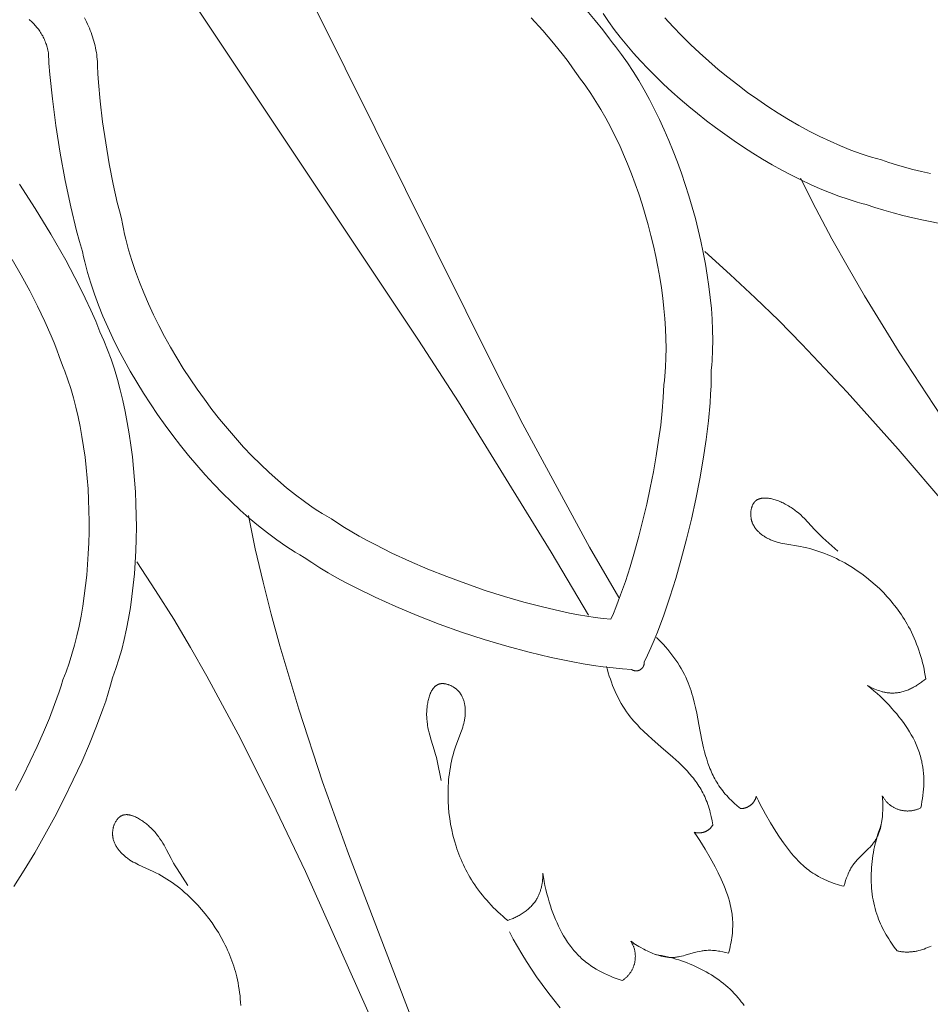
# Model space of a CAD drawing. Units: millimetres. Extents: x 1475 to 3324, y -7841 to -6244.
# Drawn here: x 2441 to 2548, y -7318 to -7203 of the extents above; entities that cross this region are included whole.
import ezdxf

# ---------------------------------------------------------------- set-up
doc = ezdxf.new("R2010")
doc.units = ezdxf.units.MM
doc.header["$MEASUREMENT"] = 0
doc.layers.add('DEFAULT', color=7, linetype='Continuous')

msp = doc.modelspace()

# ---------------------------------------------------------------- linework, layer by layer
at = {"layer": 'DEFAULT', "color": 255, "lineweight": 9}
for points in [[(2508.14, -7272.67), (2503.76, -7265.22), (2492.83, -7247.55), (2488.12, -7240.29), (2460.52, -7198.79)], [(2507.95, -7201.46), (2508.94, -7202.63), (2509.84, -7203.75), (2510.64, -7204.81), (2511, -7205.25), (2511.35, -7205.7), (2512.06, -7206.63), (2512.74, -7207.61), (2513.42, -7208.64), (2514.07, -7209.7), (2514.71, -7210.8), (2515.33, -7211.94), (2515.93, -7213.1), (2516.52, -7214.3), (2517.08, -7215.52), (2517.62, -7216.77), (2518.14, -7218.04), (2518.63, -7219.32), (2519.1, -7220.63), (2519.55, -7221.94), (2519.97, -7223.27), (2520.37, -7224.61), (2520.74, -7225.95), (2521.08, -7227.29), (2521.39, -7228.63), (2521.68, -7229.97), (2521.93, -7231.31), (2522.15, -7232.63), (2522.34, -7233.95), (2522.5, -7235.25), (2522.63, -7236.54), (2522.72, -7237.81), (2522.77, -7239.06), (2522.79, -7240.28), (2522.77, -7241.48), (2522.72, -7242.65), (2522.68, -7243.22), (2522.62, -7243.79), (2522.62, -7244.7), (2522.59, -7245.65), (2522.54, -7246.64), (2522.47, -7247.65), (2522.28, -7249.77), (2522.01, -7251.98), (2521.66, -7254.27), (2521.26, -7256.61), (2520.79, -7258.98), (2520.27, -7261.35), (2519.71, -7263.72), (2519.09, -7266.05), (2518.44, -7268.34), (2517.74, -7270.54), (2517.02, -7272.65), (2516.28, -7274.64), (2515.89, -7275.59), (2515.51, -7276.49), (2515.12, -7277.36), (2514.72, -7278.19), (2514.73, -7278.2), (2514.73, -7278.2), (2514.73, -7278.22), (2514.73, -7278.24), (2514.73, -7278.26), (2514.73, -7278.28), (2514.73, -7278.3), (2514.73, -7278.31), (2514.72, -7278.33), (2514.72, -7278.35), (2514.72, -7278.37), (2514.72, -7278.39), (2514.71, -7278.41), (2514.71, -7278.43), (2514.7, -7278.45), (2514.7, -7278.47), (2514.69, -7278.49), (2514.69, -7278.51), (2514.68, -7278.53), (2514.68, -7278.55), (2514.67, -7278.57), (2514.66, -7278.59), (2514.65, -7278.61), (2514.65, -7278.63), (2514.64, -7278.65), (2514.63, -7278.67), (2514.62, -7278.68), (2514.61, -7278.7), (2514.61, -7278.72), (2514.6, -7278.73), (2514.59, -7278.75), (2514.58, -7278.76), (2514.57, -7278.77), (2514.55, -7278.79), (2514.54, -7278.81), (2514.52, -7278.83), (2514.51, -7278.85), (2514.49, -7278.87), (2514.48, -7278.89), (2514.46, -7278.91), (2514.44, -7278.93), (2514.43, -7278.94), (2514.41, -7278.96), (2514.39, -7278.98), (2514.37, -7278.99), (2514.35, -7279.01), (2514.34, -7279.02), (2514.32, -7279.03), (2514.3, -7279.05), (2514.28, -7279.06), (2514.26, -7279.07), (2514.24, -7279.08), (2514.22, -7279.1), (2514.2, -7279.11), (2514.18, -7279.12), (2514.15, -7279.13), (2514.13, -7279.14), (2514.11, -7279.14), (2514.09, -7279.15), (2514.07, -7279.16), (2514.05, -7279.17), (2514.02, -7279.17), (2514, -7279.18), (2513.98, -7279.19), (2513.96, -7279.19), (2513.93, -7279.19), (2513.91, -7279.2), (2513.89, -7279.2), (2513.86, -7279.2), (2513.84, -7279.21), (2513.82, -7279.21), (2513.79, -7279.21), (2513.77, -7279.21), (2513.75, -7279.21), (2513.72, -7279.21), (2513.7, -7279.21), (2513.68, -7279.21), (2513.65, -7279.2), (2513.63, -7279.2), (2513.61, -7279.2), (2513.58, -7279.19), (2513.56, -7279.19), (2513.54, -7279.18), (2513.52, -7279.18), (2513.49, -7279.17), (2513.47, -7279.17), (2513.45, -7279.16), (2513.42, -7279.15), (2513.4, -7279.14), (2513.38, -7279.13), (2513.36, -7279.12), (2513.34, -7279.11), (2513.31, -7279.1), (2513.29, -7279.09), (2513.27, -7279.08), (2513.25, -7279.06), (2513.23, -7279.05), (2512.16, -7278.98), (2511.05, -7278.87), (2509.9, -7278.74), (2508.73, -7278.57), (2507.52, -7278.38), (2506.3, -7278.16), (2503.77, -7277.64), (2501.18, -7277.02), (2498.54, -7276.3), (2495.88, -7275.51), (2493.22, -7274.64), (2490.58, -7273.7), (2487.99, -7272.7), (2485.46, -7271.64), (2483.03, -7270.55), (2480.72, -7269.41), (2479.61, -7268.84), (2478.54, -7268.25), (2477.51, -7267.66), (2476.52, -7267.07), (2475.58, -7266.47), (2474.69, -7265.87), (2474.15, -7265.56), (2473.6, -7265.23), (2473.06, -7264.88), (2472.52, -7264.53), (2471.44, -7263.77), (2470.36, -7262.97), (2469.28, -7262.12), (2468.21, -7261.22), (2467.15, -7260.28), (2466.1, -7259.3), (2465.07, -7258.28), (2464.04, -7257.22), (2463.03, -7256.13), (2462.04, -7255.01), (2461.07, -7253.87), (2460.12, -7252.69), (2459.19, -7251.49), (2458.29, -7250.27), (2457.41, -7249.03), (2456.56, -7247.78), (2455.74, -7246.51), (2454.95, -7245.23), (2454.2, -7243.94), (2453.47, -7242.64), (2452.79, -7241.34), (2452.14, -7240.04), (2451.54, -7238.74), (2450.97, -7237.44), (2450.45, -7236.14), (2449.98, -7234.85), (2449.55, -7233.58), (2449.17, -7232.31), (2449, -7231.69), (2448.84, -7231.06), (2448.7, -7230.45), (2448.57, -7229.83), (2448.22, -7228.67), (2447.87, -7227.39), (2447.19, -7224.56), (2446.54, -7221.47), (2445.95, -7218.24), (2445.43, -7215), (2445.02, -7211.87), (2444.72, -7208.98), (2444.62, -7207.66), (2444.56, -7206.44), (2444.53, -7206.27), (2444.49, -7206.11), (2444.46, -7205.95), (2444.41, -7205.79), (2444.37, -7205.64), (2444.32, -7205.48), (2444.27, -7205.33), (2444.21, -7205.17), (2444.15, -7205.03), (2444.09, -7204.88), (2444.02, -7204.73), (2443.95, -7204.59), (2443.88, -7204.45), (2443.8, -7204.31), (2443.72, -7204.17), (2443.63, -7204.04), (2443.55, -7203.91), (2443.46, -7203.78), (2443.37, -7203.65), (2443.27, -7203.53), (2443.17, -7203.41), (2443.07, -7203.29), (2442.97, -7203.17), (2442.86, -7203.05), (2442.75, -7202.94), (2442.64, -7202.83), (2442.53, -7202.73), (2442.41, -7202.63), (2442.29, -7202.53)], [(2475.92, -7201.05), (2497.29, -7244.01), (2500.41, -7250.15), (2508.29, -7264.64), (2511.74, -7270.59)], [(2501.4, -7202.31), (2502.77, -7203.82), (2504.04, -7205.31), (2505.22, -7206.77), (2505.76, -7207.48), (2506.28, -7208.19), (2506.76, -7208.87), (2507.21, -7209.54), (2507.53, -7209.95), (2507.84, -7210.37), (2508.45, -7211.25), (2509.04, -7212.17), (2509.63, -7213.12), (2510.19, -7214.12), (2510.74, -7215.14), (2511.27, -7216.2), (2511.79, -7217.29), (2512.28, -7218.4), (2512.76, -7219.53), (2513.22, -7220.69), (2513.65, -7221.87), (2514.07, -7223.06), (2514.46, -7224.26), (2514.83, -7225.48), (2515.18, -7226.71), (2515.5, -7227.94), (2515.8, -7229.18), (2516.08, -7230.42), (2516.32, -7231.65), (2516.55, -7232.89), (2516.74, -7234.12), (2516.91, -7235.34), (2517.04, -7236.55), (2517.15, -7237.74), (2517.23, -7238.92), (2517.28, -7240.08), (2517.3, -7241.23), (2517.28, -7242.35), (2517.23, -7243.44), (2517.15, -7244.5), (2517.1, -7245.03), (2517.04, -7245.54), (2517.01, -7246.26), (2516.97, -7247.02), (2516.84, -7248.61), (2516.66, -7250.3), (2516.42, -7252.06), (2516.13, -7253.89), (2515.8, -7255.77), (2515.42, -7257.67), (2515.01, -7259.58), (2514.56, -7261.48), (2514.08, -7263.36), (2513.58, -7265.19), (2513.05, -7266.97), (2512.5, -7268.67), (2511.94, -7270.27), (2511.37, -7271.76), (2511.09, -7272.46), (2510.8, -7273.12), (2509.89, -7273.03), (2508.94, -7272.91), (2507.97, -7272.77), (2506.97, -7272.6), (2505.94, -7272.41), (2504.89, -7272.19), (2502.74, -7271.69), (2500.53, -7271.11), (2498.27, -7270.45), (2496, -7269.73), (2493.72, -7268.94), (2491.46, -7268.11), (2489.25, -7267.22), (2487.09, -7266.29), (2485.01, -7265.34), (2483.03, -7264.35), (2482.08, -7263.85), (2481.17, -7263.35), (2480.29, -7262.84), (2479.44, -7262.34), (2478.64, -7261.83), (2477.88, -7261.32), (2477.35, -7261.01), (2476.81, -7260.69), (2476.28, -7260.35), (2475.75, -7260), (2474.7, -7259.27), (2473.64, -7258.48), (2472.6, -7257.65), (2471.57, -7256.77), (2470.54, -7255.85), (2469.53, -7254.89), (2468.53, -7253.89), (2467.55, -7252.86), (2466.58, -7251.79), (2465.64, -7250.69), (2464.71, -7249.57), (2463.8, -7248.42), (2462.92, -7247.24), (2462.07, -7246.05), (2461.24, -7244.83), (2460.44, -7243.6), (2459.67, -7242.36), (2458.93, -7241.1), (2458.23, -7239.84), (2457.56, -7238.56), (2456.93, -7237.28), (2456.33, -7236), (2455.78, -7234.72), (2455.27, -7233.45), (2454.8, -7232.17), (2454.37, -7230.9), (2454, -7229.65), (2453.67, -7228.4), (2453.52, -7227.78), (2453.39, -7227.17), (2453.27, -7226.56), (2453.16, -7225.95), (2452.91, -7225.06), (2452.66, -7224.07), (2452.18, -7221.9), (2451.72, -7219.52), (2451.3, -7217.04), (2450.94, -7214.55), (2450.65, -7212.15), (2450.44, -7209.93), (2450.38, -7208.92), (2450.34, -7207.99), (2450.33, -7207.72), (2450.32, -7207.45), (2450.3, -7207.18), (2450.27, -7206.92), (2450.24, -7206.65), (2450.2, -7206.39), (2450.15, -7206.12), (2450.1, -7205.86), (2450.05, -7205.6), (2449.98, -7205.34), (2449.91, -7205.08), (2449.84, -7204.82), (2449.76, -7204.56), (2449.68, -7204.31), (2449.58, -7204.05), (2449.49, -7203.8), (2449.39, -7203.55), (2449.28, -7203.3), (2449.17, -7203.06), (2449.05, -7202.81), (2448.93, -7202.57), (2448.8, -7202.33)], [(2550.11, -7226.64), (2547.59, -7226.15), (2546.37, -7225.88), (2545.19, -7225.6), (2544.04, -7225.3), (2542.94, -7224.98), (2541.88, -7224.65), (2540.86, -7224.31), (2540.34, -7224.17), (2539.81, -7224.02), (2538.73, -7223.69), (2537.65, -7223.31), (2536.54, -7222.9), (2535.43, -7222.44), (2534.31, -7221.95), (2533.18, -7221.41), (2532.05, -7220.85), (2530.92, -7220.25), (2529.79, -7219.62), (2528.66, -7218.95), (2527.53, -7218.26), (2526.41, -7217.54), (2525.3, -7216.8), (2524.2, -7216.03), (2523.12, -7215.24), (2522.05, -7214.43), (2520.99, -7213.6), (2519.96, -7212.76), (2518.95, -7211.89), (2517.96, -7211.02), (2517, -7210.13), (2516.07, -7209.23), (2515.17, -7208.31), (2514.3, -7207.4), (2513.46, -7206.47), (2512.66, -7205.54), (2511.9, -7204.61), (2511.19, -7203.68), (2510.51, -7202.74), (2509.88, -7201.81)], [(2548.42, -7220.64), (2547.38, -7220.41), (2546.37, -7220.16), (2545.38, -7219.9), (2544.44, -7219.63), (2543.53, -7219.34), (2542.66, -7219.05), (2542.07, -7218.89), (2541.47, -7218.71), (2540.87, -7218.53), (2540.27, -7218.33), (2539.06, -7217.89), (2537.84, -7217.4), (2536.62, -7216.86), (2535.39, -7216.28), (2534.16, -7215.66), (2532.93, -7215), (2531.71, -7214.29), (2530.5, -7213.55), (2529.29, -7212.77), (2528.09, -7211.95), (2526.9, -7211.11), (2525.73, -7210.23), (2524.58, -7209.32), (2523.44, -7208.39), (2522.33, -7207.43), (2521.23, -7206.45), (2520.17, -7205.45), (2519.13, -7204.42), (2518.12, -7203.38), (2517.15, -7202.33)], [(2597.5, -7314.65), (2592.15, -7307.53), (2577.97, -7289.02), (2568.21, -7275.08), (2554.8, -7256.61), (2549.68, -7249.21), (2544.76, -7241.67), (2540.68, -7235.06), (2538.72, -7231.71), (2536.82, -7228.33), (2534.93, -7224.78), (2533.12, -7221.2)], [(2441.14, -7221.9), (2443, -7224.76), (2444.84, -7227.79), (2446.59, -7230.87), (2448.18, -7233.89), (2448.9, -7235.34), (2449.55, -7236.73), (2450.13, -7238.05), (2450.63, -7239.28), (2450.86, -7239.8), (2451.09, -7240.32), (2451.53, -7241.41), (2451.94, -7242.53), (2452.32, -7243.69), (2452.68, -7244.89), (2453.01, -7246.12), (2453.32, -7247.38), (2453.6, -7248.66), (2453.85, -7249.97), (2454.08, -7251.29), (2454.27, -7252.64), (2454.45, -7254), (2454.59, -7255.37), (2454.71, -7256.75), (2454.8, -7258.13), (2454.87, -7259.53), (2454.91, -7260.92), (2454.92, -7262.31), (2454.9, -7263.69), (2454.85, -7265.07), (2454.78, -7266.44), (2454.68, -7267.8), (2454.55, -7269.14), (2454.39, -7270.46), (2454.21, -7271.76), (2454, -7273.03), (2453.75, -7274.28), (2453.48, -7275.5), (2453.19, -7276.69), (2452.86, -7277.84), (2452.5, -7278.95), (2452.31, -7279.5), (2452.12, -7280.03), (2451.88, -7280.91), (2451.6, -7281.82), (2451.3, -7282.76), (2450.97, -7283.73), (2450.23, -7285.72), (2449.4, -7287.79), (2448.48, -7289.91), (2447.48, -7292.06), (2446.42, -7294.23), (2445.3, -7296.39), (2444.14, -7298.53), (2442.94, -7300.62), (2441.72, -7302.66), (2440.48, -7304.61)], [(2595.5, -7316.18), (2590, -7309.18), (2575.78, -7290.7), (2564.84, -7277.67), (2550.46, -7259.94), (2544.63, -7253.09), (2538.62, -7246.38), (2533.29, -7240.73), (2530.56, -7237.97), (2527.78, -7235.27), (2524.85, -7232.53), (2521.85, -7229.85)], [(2440.3, -7230.79), (2441.36, -7232.64), (2442.35, -7234.47), (2443.28, -7236.29), (2444.13, -7238.06), (2444.89, -7239.77), (2445.23, -7240.6), (2445.54, -7241.41), (2445.83, -7242.2), (2446.09, -7242.96), (2446.29, -7243.44), (2446.48, -7243.93), (2446.85, -7244.93), (2447.18, -7245.97), (2447.5, -7247.05), (2447.79, -7248.15), (2448.05, -7249.29), (2448.29, -7250.44), (2448.51, -7251.63), (2448.7, -7252.83), (2448.87, -7254.05), (2449.01, -7255.28), (2449.13, -7256.53), (2449.22, -7257.79), (2449.29, -7259.06), (2449.33, -7260.33), (2449.35, -7261.6), (2449.34, -7262.88), (2449.31, -7264.15), (2449.25, -7265.42), (2449.17, -7266.68), (2449.07, -7267.93), (2448.94, -7269.16), (2448.78, -7270.39), (2448.6, -7271.59), (2448.4, -7272.77), (2448.17, -7273.93), (2447.91, -7275.07), (2447.64, -7276.18), (2447.33, -7277.25), (2447, -7278.3), (2446.65, -7279.31), (2446.46, -7279.8), (2446.27, -7280.28), (2446.06, -7280.97), (2445.82, -7281.69), (2445.29, -7283.19), (2444.67, -7284.77), (2443.98, -7286.42), (2443.23, -7288.11), (2442.42, -7289.83), (2441.57, -7291.57), (2440.67, -7293.31)], [(2547.87, -7280.13), (2547.81, -7279.76), (2547.74, -7279.38), (2547.67, -7279.01), (2547.59, -7278.63), (2547.5, -7278.26), (2547.4, -7277.89), (2547.29, -7277.52), (2547.18, -7277.16), (2547.06, -7276.79), (2546.94, -7276.43), (2546.8, -7276.07), (2546.66, -7275.71), (2546.51, -7275.36), (2546.36, -7275.01), (2546.19, -7274.66), (2546.02, -7274.32), (2545.86, -7274.03), (2545.7, -7273.73), (2545.53, -7273.45), (2545.36, -7273.16), (2545.18, -7272.88), (2545, -7272.6), (2544.81, -7272.32), (2544.62, -7272.05), (2544.42, -7271.78), (2544.21, -7271.52), (2544.01, -7271.26), (2543.79, -7271), (2543.57, -7270.74), (2543.35, -7270.49), (2542.89, -7270), (2542.41, -7269.53), (2541.92, -7269.07), (2541.41, -7268.63), (2540.89, -7268.21), (2540.36, -7267.8), (2539.81, -7267.42), (2539.25, -7267.05), (2538.67, -7266.7), (2538.35, -7266.51), (2538.02, -7266.33), (2537.69, -7266.16), (2537.35, -7265.99), (2537.01, -7265.83), (2536.67, -7265.68), (2536.33, -7265.53), (2535.98, -7265.39), (2535.64, -7265.26), (2535.28, -7265.14), (2534.93, -7265.02), (2534.58, -7264.91), (2534.22, -7264.81), (2533.86, -7264.72), (2533.49, -7264.64), (2533.13, -7264.57), (2531.28, -7264.26), (2531.05, -7264.21), (2530.82, -7264.16), (2530.59, -7264.11), (2530.36, -7264.05), (2530.14, -7263.98), (2530.03, -7263.94), (2529.92, -7263.9), (2529.81, -7263.86), (2529.69, -7263.81), (2529.58, -7263.77), (2529.48, -7263.72), (2529.38, -7263.68), (2529.29, -7263.63), (2529.2, -7263.58), (2529.11, -7263.53), (2529.02, -7263.48), (2528.93, -7263.43), (2528.85, -7263.37), (2528.76, -7263.32), (2528.68, -7263.26), (2528.59, -7263.2), (2528.51, -7263.13), (2528.43, -7263.07), (2528.35, -7263), (2528.27, -7262.93), (2528.2, -7262.86), (2528.13, -7262.79), (2528.06, -7262.72), (2527.99, -7262.64), (2527.92, -7262.56), (2527.86, -7262.48), (2527.8, -7262.4), (2527.74, -7262.32), (2527.68, -7262.23), (2527.63, -7262.14), (2527.61, -7262.1), (2527.58, -7262.05), (2527.56, -7262.01), (2527.54, -7261.96), (2527.52, -7261.92), (2527.49, -7261.87), (2527.47, -7261.82), (2527.45, -7261.77), (2527.44, -7261.73), (2527.42, -7261.68), (2527.4, -7261.63), (2527.39, -7261.58), (2527.37, -7261.53), (2527.36, -7261.48), (2527.34, -7261.43), (2527.33, -7261.37), (2527.32, -7261.31), (2527.31, -7261.24), (2527.3, -7261.16), (2527.29, -7261.09), (2527.28, -7261.02), (2527.27, -7260.95), (2527.27, -7260.88), (2527.27, -7260.8), (2527.27, -7260.73), (2527.27, -7260.66), (2527.27, -7260.59), (2527.28, -7260.52), (2527.28, -7260.44), (2527.29, -7260.37), (2527.3, -7260.3), (2527.31, -7260.23), (2527.33, -7260.16), (2527.34, -7260.1), (2527.36, -7260.03), (2527.38, -7259.96), (2527.4, -7259.9), (2527.42, -7259.84), (2527.45, -7259.77), (2527.47, -7259.71), (2527.49, -7259.68), (2527.5, -7259.65), (2527.51, -7259.63), (2527.53, -7259.6), (2527.54, -7259.57), (2527.56, -7259.54), (2527.58, -7259.51), (2527.59, -7259.49), (2527.61, -7259.46), (2527.63, -7259.44), (2527.64, -7259.41), (2527.66, -7259.39), (2527.68, -7259.36), (2527.7, -7259.34), (2527.72, -7259.32), (2527.74, -7259.3), (2527.76, -7259.28), (2527.78, -7259.26), (2527.8, -7259.24), (2527.82, -7259.22), (2527.84, -7259.2), (2527.86, -7259.19), (2527.88, -7259.17), (2527.9, -7259.15), (2527.92, -7259.14), (2527.94, -7259.12), (2527.96, -7259.11), (2527.99, -7259.09), (2528.01, -7259.08), (2528.03, -7259.07), (2528.05, -7259.05), (2528.08, -7259.04), (2528.1, -7259.03), (2528.13, -7259.02), (2528.15, -7259.01), (2528.17, -7259), (2528.2, -7258.99), (2528.22, -7258.98), (2528.25, -7258.97), (2528.28, -7258.96), (2528.33, -7258.94), (2528.38, -7258.93), (2528.43, -7258.91), (2528.49, -7258.9), (2528.55, -7258.89), (2528.6, -7258.88), (2528.66, -7258.87), (2528.72, -7258.87), (2528.78, -7258.87), (2528.84, -7258.86), (2528.9, -7258.86), (2528.96, -7258.86), (2529.02, -7258.86), (2529.08, -7258.87), (2529.15, -7258.87), (2529.21, -7258.88), (2529.27, -7258.88), (2529.34, -7258.89), (2529.47, -7258.91), (2529.6, -7258.93), (2529.73, -7258.96), (2529.87, -7259), (2530, -7259.03), (2530.14, -7259.07), (2530.27, -7259.12), (2530.41, -7259.16), (2530.54, -7259.21), (2530.68, -7259.27), (2530.81, -7259.32), (2530.94, -7259.38), (2531.07, -7259.44), (2531.2, -7259.5), (2531.33, -7259.57), (2531.57, -7259.7), (2531.73, -7259.79), (2531.87, -7259.88), (2532.02, -7259.97), (2532.15, -7260.06), (2532.29, -7260.16), (2532.42, -7260.25), (2532.55, -7260.35), (2532.67, -7260.45), (2532.91, -7260.65), (2533.15, -7260.85), (2533.37, -7261.06), (2533.58, -7261.27), (2533.99, -7261.7), (2534.79, -7262.57), (2535.21, -7263), (2535.48, -7263.27), (2535.76, -7263.54), (2537.53, -7265.12)], [(2506.1, -7367.85), (2502.78, -7359.59), (2493.87, -7338.04), (2488.05, -7322.05), (2479.88, -7300.75), (2476.85, -7292.27), (2474.04, -7283.71), (2471.81, -7276.27), (2470.79, -7272.53), (2469.83, -7268.77), (2468.92, -7264.86), (2468.1, -7260.93)], [(2503.77, -7368.82), (2500.27, -7360.63), (2491.32, -7339.1), (2484.12, -7323.68), (2474.83, -7302.84), (2470.96, -7294.71), (2466.89, -7286.67), (2463.21, -7279.84), (2461.29, -7276.47), (2459.31, -7273.13), (2457.18, -7269.73), (2454.98, -7266.36)], [(2526.06, -7295.43), (2525.68, -7295.11), (2525.31, -7294.78), (2524.95, -7294.43), (2524.78, -7294.26), (2524.61, -7294.08), (2524.44, -7293.89), (2524.27, -7293.71), (2524.11, -7293.52), (2523.96, -7293.33), (2523.81, -7293.13), (2523.66, -7292.93), (2523.52, -7292.73), (2523.39, -7292.52), (2523.27, -7292.33), (2523.15, -7292.14), (2523.04, -7291.94), (2522.93, -7291.74), (2522.83, -7291.53), (2522.73, -7291.33), (2522.64, -7291.12), (2522.55, -7290.91), (2522.46, -7290.7), (2522.38, -7290.49), (2522.23, -7290.06), (2522.08, -7289.62), (2521.95, -7289.18), (2521.83, -7288.74), (2521.72, -7288.29), (2521.52, -7287.38), (2521.16, -7285.54), (2520.9, -7284.2), (2520.76, -7283.53), (2520.6, -7282.88), (2520.43, -7282.22), (2520.34, -7281.9), (2520.24, -7281.58), (2520.14, -7281.26), (2520.02, -7280.95), (2519.9, -7280.63), (2519.77, -7280.33), (2519.62, -7279.97), (2519.45, -7279.62), (2519.27, -7279.28), (2519.07, -7278.94), (2518.87, -7278.61), (2518.67, -7278.27), (2518.45, -7277.95), (2518.22, -7277.63), (2517.99, -7277.31), (2517.75, -7277.01), (2517.5, -7276.7), (2517.24, -7276.4), (2516.98, -7276.11), (2516.71, -7275.82), (2516.44, -7275.54), (2516.17, -7275.27)], [(2522.81, -7297.33), (2522.72, -7296.85), (2522.62, -7296.36), (2522.5, -7295.88), (2522.43, -7295.64), (2522.36, -7295.4), (2522.29, -7295.16), (2522.21, -7294.93), (2522.12, -7294.69), (2522.03, -7294.46), (2521.94, -7294.23), (2521.84, -7294.01), (2521.74, -7293.79), (2521.63, -7293.57), (2521.52, -7293.37), (2521.41, -7293.17), (2521.29, -7292.97), (2521.17, -7292.78), (2521.05, -7292.59), (2520.92, -7292.41), (2520.79, -7292.22), (2520.65, -7292.04), (2520.51, -7291.86), (2520.37, -7291.68), (2520.07, -7291.33), (2519.77, -7290.99), (2519.45, -7290.66), (2519.12, -7290.33), (2518.79, -7290.01), (2518.1, -7289.38), (2516.69, -7288.15), (2515.66, -7287.25), (2515.15, -7286.8), (2514.66, -7286.34), (2514.18, -7285.86), (2513.95, -7285.62), (2513.72, -7285.38), (2513.5, -7285.13), (2513.28, -7284.87), (2513.07, -7284.61), (2512.86, -7284.34), (2512.64, -7284.03), (2512.42, -7283.71), (2512.21, -7283.38), (2512.01, -7283.05), (2511.82, -7282.71), (2511.64, -7282.36), (2511.47, -7282.01), (2511.3, -7281.65), (2511.15, -7281.29), (2511, -7280.93), (2510.86, -7280.56), (2510.73, -7280.19), (2510.61, -7279.82), (2510.49, -7279.44), (2510.39, -7279.07), (2510.29, -7278.69)], [(2541, -7280.93), (2541.17, -7281.03), (2541.34, -7281.12), (2541.52, -7281.21), (2541.7, -7281.3), (2541.89, -7281.38), (2542.07, -7281.45), (2542.26, -7281.52), (2542.45, -7281.58), (2542.65, -7281.64), (2542.74, -7281.67), (2542.84, -7281.69), (2542.94, -7281.71), (2543.04, -7281.73), (2543.13, -7281.75), (2543.23, -7281.77), (2543.33, -7281.78), (2543.43, -7281.79), (2543.53, -7281.8), (2543.63, -7281.81), (2543.73, -7281.82), (2543.83, -7281.82), (2543.93, -7281.82), (2544.03, -7281.82), (2544.16, -7281.82), (2544.29, -7281.81), (2544.42, -7281.8), (2544.55, -7281.78), (2544.68, -7281.76), (2544.81, -7281.74), (2544.94, -7281.71), (2545.07, -7281.68), (2545.2, -7281.64), (2545.33, -7281.61), (2545.46, -7281.57), (2545.59, -7281.52), (2545.71, -7281.48), (2545.84, -7281.43), (2545.96, -7281.37), (2546.09, -7281.32), (2546.21, -7281.26), (2546.33, -7281.2), (2546.45, -7281.14), (2546.57, -7281.07), (2546.69, -7281), (2546.8, -7280.93), (2546.92, -7280.86), (2547.03, -7280.79), (2547.14, -7280.71), (2547.25, -7280.63), (2547.36, -7280.55), (2547.47, -7280.47), (2547.67, -7280.31), (2547.87, -7280.13)], [(2498.66, -7308.59), (2498.36, -7308.35), (2498.07, -7308.1), (2497.79, -7307.85), (2497.5, -7307.59), (2497.23, -7307.33), (2496.95, -7307.06), (2496.69, -7306.78), (2496.43, -7306.5), (2496.17, -7306.22), (2495.92, -7305.93), (2495.67, -7305.63), (2495.44, -7305.33), (2495.2, -7305.03), (2494.98, -7304.72), (2494.76, -7304.4), (2494.55, -7304.08), (2494.37, -7303.8), (2494.2, -7303.51), (2494.03, -7303.22), (2493.87, -7302.93), (2493.72, -7302.64), (2493.57, -7302.34), (2493.42, -7302.04), (2493.29, -7301.73), (2493.15, -7301.43), (2493.02, -7301.12), (2492.9, -7300.8), (2492.79, -7300.49), (2492.67, -7300.17), (2492.57, -7299.86), (2492.37, -7299.21), (2492.2, -7298.56), (2492.05, -7297.91), (2491.92, -7297.25), (2491.82, -7296.58), (2491.73, -7295.92), (2491.67, -7295.25), (2491.63, -7294.58), (2491.62, -7293.91), (2491.62, -7293.53), (2491.63, -7293.16), (2491.64, -7292.78), (2491.66, -7292.41), (2491.69, -7292.04), (2491.73, -7291.67), (2491.78, -7291.29), (2491.83, -7290.93), (2491.89, -7290.56), (2491.96, -7290.19), (2492.03, -7289.83), (2492.12, -7289.47), (2492.21, -7289.11), (2492.31, -7288.75), (2492.42, -7288.4), (2492.54, -7288.04), (2493.2, -7286.28), (2493.27, -7286.06), (2493.35, -7285.84), (2493.41, -7285.61), (2493.47, -7285.39), (2493.52, -7285.16), (2493.55, -7285.04), (2493.57, -7284.93), (2493.59, -7284.81), (2493.6, -7284.69), (2493.62, -7284.57), (2493.63, -7284.45), (2493.64, -7284.35), (2493.65, -7284.25), (2493.65, -7284.15), (2493.65, -7284.04), (2493.65, -7283.94), (2493.65, -7283.84), (2493.65, -7283.73), (2493.64, -7283.63), (2493.63, -7283.53), (2493.62, -7283.43), (2493.61, -7283.32), (2493.59, -7283.22), (2493.57, -7283.12), (2493.55, -7283.02), (2493.53, -7282.92), (2493.5, -7282.82), (2493.47, -7282.72), (2493.44, -7282.62), (2493.4, -7282.53), (2493.37, -7282.43), (2493.33, -7282.34), (2493.28, -7282.25), (2493.24, -7282.16), (2493.19, -7282.07), (2493.16, -7282.02), (2493.13, -7281.98), (2493.11, -7281.94), (2493.08, -7281.9), (2493.05, -7281.85), (2493.02, -7281.81), (2492.99, -7281.77), (2492.96, -7281.73), (2492.92, -7281.69), (2492.89, -7281.65), (2492.86, -7281.61), (2492.82, -7281.57), (2492.78, -7281.54), (2492.75, -7281.5), (2492.71, -7281.46), (2492.67, -7281.43), (2492.62, -7281.38), (2492.56, -7281.33), (2492.51, -7281.29), (2492.45, -7281.24), (2492.39, -7281.2), (2492.33, -7281.16), (2492.27, -7281.12), (2492.21, -7281.08), (2492.15, -7281.05), (2492.08, -7281.01), (2492.02, -7280.98), (2491.96, -7280.95), (2491.89, -7280.92), (2491.82, -7280.89), (2491.76, -7280.86), (2491.69, -7280.84), (2491.63, -7280.82), (2491.56, -7280.8), (2491.49, -7280.78), (2491.43, -7280.76), (2491.36, -7280.75), (2491.29, -7280.73), (2491.23, -7280.72), (2491.16, -7280.72), (2491.13, -7280.71), (2491.1, -7280.71), (2491.07, -7280.71), (2491.03, -7280.71), (2491, -7280.71), (2490.97, -7280.71), (2490.94, -7280.71), (2490.91, -7280.71), (2490.88, -7280.71), (2490.85, -7280.71), (2490.81, -7280.71), (2490.78, -7280.72), (2490.75, -7280.72), (2490.72, -7280.73), (2490.7, -7280.73), (2490.67, -7280.74), (2490.64, -7280.75), (2490.61, -7280.75), (2490.59, -7280.76), (2490.56, -7280.77), (2490.54, -7280.78), (2490.51, -7280.79), (2490.49, -7280.79), (2490.46, -7280.81), (2490.44, -7280.82), (2490.42, -7280.83), (2490.39, -7280.84), (2490.37, -7280.85), (2490.35, -7280.86), (2490.32, -7280.88), (2490.3, -7280.89), (2490.28, -7280.9), (2490.25, -7280.92), (2490.23, -7280.93), (2490.21, -7280.95), (2490.19, -7280.97), (2490.17, -7280.98), (2490.15, -7281), (2490.13, -7281.02), (2490.11, -7281.03), (2490.07, -7281.07), (2490.03, -7281.11), (2489.99, -7281.15), (2489.95, -7281.19), (2489.91, -7281.23), (2489.88, -7281.28), (2489.84, -7281.33), (2489.81, -7281.37), (2489.78, -7281.42), (2489.74, -7281.47), (2489.71, -7281.53), (2489.68, -7281.58), (2489.65, -7281.63), (2489.62, -7281.69), (2489.6, -7281.75), (2489.57, -7281.8), (2489.54, -7281.86), (2489.52, -7281.92), (2489.47, -7282.04), (2489.42, -7282.17), (2489.38, -7282.3), (2489.34, -7282.43), (2489.31, -7282.57), (2489.28, -7282.7), (2489.25, -7282.84), (2489.22, -7282.98), (2489.2, -7283.13), (2489.17, -7283.27), (2489.16, -7283.41), (2489.14, -7283.56), (2489.13, -7283.7), (2489.12, -7283.84), (2489.11, -7283.98), (2489.1, -7284.26), (2489.1, -7284.44), (2489.11, -7284.61), (2489.11, -7284.78), (2489.13, -7284.95), (2489.14, -7285.11), (2489.16, -7285.27), (2489.18, -7285.43), (2489.2, -7285.59), (2489.25, -7285.9), (2489.31, -7286.2), (2489.38, -7286.49), (2489.46, -7286.79), (2489.63, -7287.36), (2489.98, -7288.49), (2490.15, -7289.06), (2490.25, -7289.43), (2490.34, -7289.81), (2490.82, -7292.13)], [(2547.29, -7295.34), (2547.36, -7294.98), (2547.43, -7294.61), (2547.49, -7294.25), (2547.54, -7293.88), (2547.58, -7293.51), (2547.61, -7293.14), (2547.63, -7292.77), (2547.64, -7292.4), (2547.64, -7292.03), (2547.63, -7291.66), (2547.61, -7291.29), (2547.57, -7290.92), (2547.53, -7290.55), (2547.5, -7290.37), (2547.47, -7290.19), (2547.43, -7290.01), (2547.4, -7289.83), (2547.35, -7289.65), (2547.31, -7289.47), (2547.25, -7289.27), (2547.19, -7289.06), (2547.13, -7288.86), (2547.06, -7288.66), (2546.99, -7288.46), (2546.91, -7288.27), (2546.83, -7288.07), (2546.75, -7287.88), (2546.66, -7287.68), (2546.57, -7287.49), (2546.38, -7287.11), (2546.17, -7286.74), (2545.96, -7286.37), (2545.73, -7286.01), (2545.49, -7285.65), (2545.24, -7285.3), (2544.98, -7284.95), (2544.72, -7284.61), (2544.45, -7284.28), (2544.17, -7283.95), (2543.89, -7283.63), (2543.55, -7283.26), (2543.21, -7282.9), (2542.86, -7282.55), (2542.5, -7282.2), (2542.14, -7281.87), (2541.77, -7281.55), (2541.39, -7281.23), (2541, -7280.93)], [(2526.06, -7295.43), (2526.1, -7295.43), (2526.14, -7295.43), (2526.18, -7295.43), (2526.22, -7295.43), (2526.26, -7295.42), (2526.3, -7295.42), (2526.34, -7295.41), (2526.38, -7295.41), (2526.42, -7295.4), (2526.46, -7295.39), (2526.5, -7295.38), (2526.54, -7295.37), (2526.58, -7295.36), (2526.61, -7295.35), (2526.65, -7295.34), (2526.69, -7295.33), (2526.73, -7295.31), (2526.77, -7295.3), (2526.8, -7295.29), (2526.84, -7295.27), (2526.88, -7295.25), (2526.91, -7295.23), (2526.95, -7295.22), (2526.98, -7295.2), (2527.02, -7295.18), (2527.05, -7295.16), (2527.09, -7295.14), (2527.12, -7295.11), (2527.15, -7295.09), (2527.19, -7295.07), (2527.22, -7295.04), (2527.25, -7295.02), (2527.28, -7294.99), (2527.31, -7294.97), (2527.34, -7294.94), (2527.37, -7294.92), (2527.4, -7294.89), (2527.43, -7294.86), (2527.46, -7294.83), (2527.49, -7294.8), (2527.51, -7294.77), (2527.54, -7294.74), (2527.56, -7294.71), (2527.59, -7294.68), (2527.61, -7294.65), (2527.64, -7294.61), (2527.66, -7294.58), (2527.68, -7294.55), (2527.7, -7294.51), (2527.72, -7294.48), (2527.74, -7294.44), (2527.76, -7294.41), (2527.78, -7294.37), (2527.8, -7294.34), (2527.81, -7294.3), (2527.83, -7294.26), (2527.84, -7294.23), (2527.86, -7294.19), (2527.87, -7294.15), (2527.88, -7294.11), (2527.9, -7294.08), (2527.91, -7294.04), (2527.92, -7294), (2527.92, -7293.96)], [(2538.23, -7304.58), (2537.98, -7304.51), (2537.72, -7304.44), (2537.47, -7304.36), (2537.21, -7304.28), (2536.96, -7304.19), (2536.71, -7304.1), (2536.46, -7304), (2536.22, -7303.9), (2535.97, -7303.79), (2535.73, -7303.67), (2535.5, -7303.56), (2535.26, -7303.43), (2535.03, -7303.3), (2534.8, -7303.16), (2534.58, -7303.02), (2534.36, -7302.87), (2534.2, -7302.76), (2534.05, -7302.64), (2533.89, -7302.52), (2533.74, -7302.4), (2533.59, -7302.27), (2533.44, -7302.14), (2533.15, -7301.88), (2532.87, -7301.6), (2532.6, -7301.31), (2532.34, -7301.02), (2532.08, -7300.72), (2531.83, -7300.41), (2531.59, -7300.09), (2531.12, -7299.45), (2530.66, -7298.79), (2530.23, -7298.12), (2529.59, -7297.11), (2528.99, -7296.08), (2528.71, -7295.56), (2528.43, -7295.03), (2528.17, -7294.5), (2527.92, -7293.96)], [(2538.23, -7304.58), (2538.33, -7304.24), (2538.43, -7303.91), (2538.55, -7303.58), (2538.61, -7303.41), (2538.68, -7303.25), (2538.74, -7303.09), (2538.82, -7302.93), (2538.89, -7302.77), (2538.97, -7302.62), (2539.05, -7302.46), (2539.14, -7302.32), (2539.24, -7302.17), (2539.28, -7302.1), (2539.33, -7302.03), (2539.4, -7301.93), (2539.48, -7301.84), (2539.55, -7301.74), (2539.63, -7301.65), (2539.78, -7301.47), (2539.95, -7301.3), (2540.29, -7300.96), (2540.98, -7300.29), (2541.15, -7300.12), (2541.32, -7299.95), (2541.47, -7299.77), (2541.55, -7299.68), (2541.63, -7299.59), (2541.7, -7299.5), (2541.77, -7299.4), (2541.84, -7299.31), (2541.9, -7299.21), (2541.96, -7299.12), (2542.02, -7299.02), (2542.07, -7298.92), (2542.12, -7298.82), (2542.17, -7298.72), (2542.22, -7298.62), (2542.27, -7298.52), (2542.31, -7298.41), (2542.35, -7298.3), (2542.39, -7298.2), (2542.43, -7298.09), (2542.46, -7297.98), (2542.49, -7297.87), (2542.53, -7297.76), (2542.58, -7297.53), (2542.63, -7297.31), (2542.67, -7297.08), (2542.71, -7296.85), (2542.74, -7296.61), (2542.77, -7296.38), (2542.79, -7296.15), (2542.8, -7295.92), (2542.82, -7295.68), (2542.83, -7295.24), (2542.83, -7295.01), (2542.82, -7294.79), (2542.81, -7294.57), (2542.8, -7294.35), (2542.78, -7294.13), (2542.75, -7293.91)], [(2542.75, -7293.91), (2542.8, -7293.99), (2542.84, -7294.06), (2542.88, -7294.13), (2542.93, -7294.21), (2542.98, -7294.28), (2543.03, -7294.34), (2543.08, -7294.41), (2543.13, -7294.48), (2543.18, -7294.54), (2543.24, -7294.6), (2543.29, -7294.67), (2543.35, -7294.72), (2543.41, -7294.78), (2543.47, -7294.84), (2543.53, -7294.89), (2543.59, -7294.95), (2543.66, -7295), (2543.72, -7295.05), (2543.79, -7295.09), (2543.85, -7295.14), (2543.92, -7295.19), (2543.99, -7295.23), (2544.06, -7295.27), (2544.13, -7295.31), (2544.2, -7295.35), (2544.28, -7295.38), (2544.35, -7295.42), (2544.42, -7295.45), (2544.5, -7295.48), (2544.57, -7295.51), (2544.65, -7295.53), (2544.73, -7295.56), (2544.8, -7295.58), (2544.88, -7295.6), (2544.96, -7295.62), (2545.04, -7295.64), (2545.12, -7295.66), (2545.2, -7295.67), (2545.28, -7295.68), (2545.36, -7295.69), (2545.44, -7295.7), (2545.52, -7295.71), (2545.6, -7295.71), (2545.68, -7295.72), (2545.76, -7295.72), (2545.84, -7295.71), (2545.92, -7295.71), (2546.01, -7295.71), (2546.09, -7295.7), (2546.17, -7295.69), (2546.25, -7295.68), (2546.33, -7295.66), (2546.41, -7295.65), (2546.49, -7295.63), (2546.57, -7295.61), (2546.66, -7295.59), (2546.74, -7295.56), (2546.82, -7295.54), (2546.9, -7295.51), (2546.97, -7295.48), (2547.05, -7295.45), (2547.13, -7295.41), (2547.21, -7295.38), (2547.29, -7295.34)], [(2467.2, -7318.62), (2467.18, -7318.23), (2467.15, -7317.85), (2467.12, -7317.47), (2467.07, -7317.09), (2467.02, -7316.71), (2466.96, -7316.33), (2466.89, -7315.95), (2466.81, -7315.58), (2466.74, -7315.25), (2466.66, -7314.93), (2466.57, -7314.61), (2466.48, -7314.29), (2466.38, -7313.97), (2466.27, -7313.65), (2466.16, -7313.34), (2466.05, -7313.02), (2465.92, -7312.71), (2465.79, -7312.4), (2465.66, -7312.1), (2465.52, -7311.79), (2465.38, -7311.49), (2465.23, -7311.19), (2464.91, -7310.6), (2464.57, -7310.02), (2464.21, -7309.45), (2463.84, -7308.89), (2463.44, -7308.35), (2463.03, -7307.82), (2462.6, -7307.3), (2462.15, -7306.8), (2461.69, -7306.31), (2461.42, -7306.05), (2461.15, -7305.79), (2460.88, -7305.53), (2460.6, -7305.29), (2460.31, -7305.04), (2460.02, -7304.81), (2459.73, -7304.58), (2459.43, -7304.35), (2459.13, -7304.14), (2458.82, -7303.93), (2458.51, -7303.73), (2458.19, -7303.53), (2457.87, -7303.34), (2457.55, -7303.16), (2457.22, -7302.99), (2456.89, -7302.82), (2455.18, -7302.04), (2454.97, -7301.94), (2454.76, -7301.83), (2454.55, -7301.72), (2454.35, -7301.6), (2454.15, -7301.48), (2454.05, -7301.41), (2453.96, -7301.34), (2453.86, -7301.28), (2453.76, -7301.2), (2453.67, -7301.13), (2453.58, -7301.06), (2453.5, -7300.99), (2453.42, -7300.92), (2453.35, -7300.85), (2453.27, -7300.78), (2453.2, -7300.71), (2453.13, -7300.63), (2453.06, -7300.56), (2452.99, -7300.48), (2452.92, -7300.4), (2452.86, -7300.32), (2452.8, -7300.24), (2452.73, -7300.16), (2452.68, -7300.07), (2452.62, -7299.99), (2452.57, -7299.9), (2452.51, -7299.81), (2452.47, -7299.72), (2452.42, -7299.63), (2452.38, -7299.54), (2452.34, -7299.44), (2452.3, -7299.35), (2452.26, -7299.25), (2452.23, -7299.15), (2452.2, -7299.06), (2452.19, -7299.01), (2452.18, -7298.96), (2452.17, -7298.91), (2452.16, -7298.86), (2452.15, -7298.81), (2452.14, -7298.76), (2452.13, -7298.71), (2452.13, -7298.65), (2452.12, -7298.6), (2452.12, -7298.55), (2452.12, -7298.5), (2452.11, -7298.45), (2452.11, -7298.4), (2452.11, -7298.34), (2452.11, -7298.29), (2452.11, -7298.24), (2452.12, -7298.17), (2452.13, -7298.1), (2452.13, -7298.02), (2452.14, -7297.95), (2452.15, -7297.88), (2452.17, -7297.81), (2452.18, -7297.74), (2452.2, -7297.67), (2452.22, -7297.6), (2452.24, -7297.53), (2452.26, -7297.46), (2452.28, -7297.39), (2452.31, -7297.33), (2452.33, -7297.26), (2452.36, -7297.19), (2452.39, -7297.13), (2452.42, -7297.07), (2452.45, -7297), (2452.49, -7296.94), (2452.52, -7296.89), (2452.56, -7296.83), (2452.6, -7296.77), (2452.64, -7296.72), (2452.68, -7296.67), (2452.7, -7296.64), (2452.72, -7296.62), (2452.74, -7296.59), (2452.76, -7296.57), (2452.79, -7296.55), (2452.81, -7296.52), (2452.83, -7296.5), (2452.85, -7296.48), (2452.88, -7296.46), (2452.9, -7296.44), (2452.92, -7296.42), (2452.95, -7296.4), (2452.97, -7296.38), (2453, -7296.37), (2453.02, -7296.35), (2453.05, -7296.33), (2453.07, -7296.32), (2453.09, -7296.31), (2453.12, -7296.29), (2453.14, -7296.28), (2453.16, -7296.27), (2453.19, -7296.26), (2453.21, -7296.25), (2453.24, -7296.24), (2453.26, -7296.23), (2453.29, -7296.22), (2453.31, -7296.21), (2453.34, -7296.2), (2453.36, -7296.19), (2453.39, -7296.19), (2453.41, -7296.18), (2453.44, -7296.17), (2453.46, -7296.17), (2453.49, -7296.16), (2453.52, -7296.16), (2453.54, -7296.16), (2453.57, -7296.15), (2453.6, -7296.15), (2453.62, -7296.15), (2453.65, -7296.15), (2453.71, -7296.14), (2453.76, -7296.14), (2453.82, -7296.14), (2453.87, -7296.15), (2453.93, -7296.15), (2453.99, -7296.16), (2454.04, -7296.17), (2454.1, -7296.17), (2454.16, -7296.19), (2454.22, -7296.2), (2454.28, -7296.21), (2454.34, -7296.23), (2454.39, -7296.25), (2454.45, -7296.27), (2454.51, -7296.29), (2454.57, -7296.31), (2454.63, -7296.33), (2454.69, -7296.36), (2454.82, -7296.41), (2454.94, -7296.47), (2455.06, -7296.53), (2455.18, -7296.59), (2455.3, -7296.66), (2455.42, -7296.74), (2455.54, -7296.82), (2455.66, -7296.9), (2455.77, -7296.98), (2455.89, -7297.07), (2456, -7297.15), (2456.12, -7297.24), (2456.23, -7297.34), (2456.33, -7297.43), (2456.44, -7297.53), (2456.64, -7297.72), (2456.77, -7297.84), (2456.89, -7297.97), (2457, -7298.09), (2457.11, -7298.22), (2457.22, -7298.34), (2457.32, -7298.47), (2457.42, -7298.59), (2457.51, -7298.72), (2457.69, -7298.98), (2457.86, -7299.24), (2458.02, -7299.49), (2458.18, -7299.75), (2458.46, -7300.28), (2459.01, -7301.32), (2459.3, -7301.85), (2459.49, -7302.18), (2459.7, -7302.51), (2460.99, -7304.49)], [(2520.6, -7298.22), (2520.64, -7298.23), (2520.68, -7298.24), (2520.72, -7298.25), (2520.76, -7298.26), (2520.8, -7298.27), (2520.84, -7298.27), (2520.88, -7298.28), (2520.91, -7298.29), (2520.95, -7298.29), (2520.99, -7298.29), (2521.03, -7298.3), (2521.07, -7298.3), (2521.11, -7298.3), (2521.15, -7298.3), (2521.19, -7298.3), (2521.23, -7298.3), (2521.27, -7298.3), (2521.31, -7298.29), (2521.35, -7298.29), (2521.39, -7298.28), (2521.43, -7298.28), (2521.47, -7298.27), (2521.51, -7298.26), (2521.55, -7298.26), (2521.59, -7298.25), (2521.63, -7298.24), (2521.67, -7298.23), (2521.71, -7298.21), (2521.75, -7298.2), (2521.78, -7298.19), (2521.82, -7298.18), (2521.86, -7298.16), (2521.9, -7298.15), (2521.93, -7298.13), (2521.97, -7298.11), (2522.01, -7298.1), (2522.04, -7298.08), (2522.08, -7298.06), (2522.11, -7298.04), (2522.15, -7298.02), (2522.18, -7298), (2522.21, -7297.98), (2522.25, -7297.95), (2522.28, -7297.93), (2522.31, -7297.91), (2522.34, -7297.88), (2522.38, -7297.86), (2522.41, -7297.83), (2522.44, -7297.8), (2522.47, -7297.78), (2522.49, -7297.75), (2522.52, -7297.72), (2522.55, -7297.69), (2522.58, -7297.66), (2522.6, -7297.63), (2522.63, -7297.6), (2522.65, -7297.57), (2522.68, -7297.54), (2522.7, -7297.51), (2522.72, -7297.47), (2522.75, -7297.44), (2522.77, -7297.4), (2522.79, -7297.37), (2522.81, -7297.33)], [(2544.52, -7312.19), (2544.17, -7311.73), (2543.83, -7311.26), (2543.67, -7311.02), (2543.51, -7310.78), (2543.36, -7310.53), (2543.21, -7310.28), (2543.06, -7310.03), (2542.93, -7309.77), (2542.79, -7309.52), (2542.67, -7309.25), (2542.54, -7308.99), (2542.43, -7308.72), (2542.32, -7308.46), (2542.22, -7308.18), (2542.11, -7307.86), (2542, -7307.53), (2541.91, -7307.2), (2541.83, -7306.86), (2541.75, -7306.53), (2541.68, -7306.18), (2541.62, -7305.84), (2541.58, -7305.5), (2541.53, -7305.15), (2541.5, -7304.8), (2541.48, -7304.46), (2541.46, -7304.11), (2541.45, -7303.75), (2541.45, -7303.4), (2541.46, -7303.05), (2541.48, -7302.7), (2541.5, -7302.35), (2541.53, -7302), (2541.56, -7301.64), (2541.61, -7301.29), (2541.66, -7300.95), (2541.72, -7300.6), (2541.78, -7300.25), (2541.85, -7299.91), (2541.93, -7299.56), (2542.02, -7299.22), (2542.11, -7298.89), (2542.2, -7298.55), (2542.3, -7298.22), (2542.41, -7297.89), (2542.53, -7297.57), (2542.64, -7297.24)], [(2524.65, -7312.45), (2524.72, -7312.2), (2524.79, -7311.94), (2524.85, -7311.68), (2524.9, -7311.42), (2524.95, -7311.16), (2525, -7310.89), (2525.03, -7310.63), (2525.07, -7310.36), (2525.1, -7310.1), (2525.12, -7309.83), (2525.13, -7309.57), (2525.14, -7309.3), (2525.14, -7309.04), (2525.14, -7308.77), (2525.13, -7308.51), (2525.11, -7308.25), (2525.09, -7308.05), (2525.07, -7307.86), (2525.04, -7307.66), (2525.01, -7307.47), (2524.97, -7307.28), (2524.94, -7307.08), (2524.85, -7306.7), (2524.75, -7306.32), (2524.64, -7305.94), (2524.52, -7305.57), (2524.38, -7305.19), (2524.24, -7304.82), (2524.09, -7304.45), (2523.77, -7303.72), (2523.42, -7303), (2523.06, -7302.29), (2522.5, -7301.23), (2521.91, -7300.2), (2521.6, -7299.69), (2521.28, -7299.19), (2520.95, -7298.7), (2520.6, -7298.22)], [(2502.78, -7303.03), (2502.78, -7303.23), (2502.78, -7303.43), (2502.77, -7303.63), (2502.75, -7303.83), (2502.73, -7304.03), (2502.7, -7304.23), (2502.66, -7304.42), (2502.62, -7304.62), (2502.58, -7304.82), (2502.55, -7304.91), (2502.52, -7305.01), (2502.49, -7305.1), (2502.46, -7305.2), (2502.43, -7305.29), (2502.39, -7305.39), (2502.36, -7305.48), (2502.32, -7305.57), (2502.28, -7305.66), (2502.23, -7305.75), (2502.19, -7305.84), (2502.14, -7305.93), (2502.1, -7306.01), (2502.05, -7306.1), (2501.98, -7306.21), (2501.9, -7306.32), (2501.83, -7306.43), (2501.75, -7306.54), (2501.66, -7306.64), (2501.58, -7306.74), (2501.49, -7306.84), (2501.4, -7306.94), (2501.3, -7307.03), (2501.21, -7307.12), (2501.11, -7307.21), (2501.01, -7307.3), (2500.9, -7307.39), (2500.8, -7307.47), (2500.69, -7307.55), (2500.58, -7307.63), (2500.47, -7307.71), (2500.35, -7307.78), (2500.24, -7307.86), (2500.12, -7307.93), (2500.01, -7308), (2499.89, -7308.06), (2499.77, -7308.12), (2499.65, -7308.19), (2499.53, -7308.24), (2499.4, -7308.3), (2499.28, -7308.36), (2499.16, -7308.41), (2498.91, -7308.5), (2498.66, -7308.59)], [(2512.12, -7315.68), (2511.77, -7315.56), (2511.43, -7315.44), (2511.08, -7315.31), (2510.74, -7315.17), (2510.4, -7315.02), (2510.06, -7314.86), (2509.73, -7314.7), (2509.4, -7314.52), (2509.08, -7314.33), (2508.76, -7314.14), (2508.45, -7313.93), (2508.15, -7313.72), (2507.86, -7313.49), (2507.71, -7313.38), (2507.57, -7313.26), (2507.43, -7313.14), (2507.3, -7313.02), (2507.16, -7312.89), (2507.03, -7312.77), (2506.88, -7312.62), (2506.74, -7312.46), (2506.59, -7312.31), (2506.45, -7312.15), (2506.32, -7311.99), (2506.19, -7311.82), (2506.06, -7311.65), (2505.93, -7311.48), (2505.81, -7311.31), (2505.69, -7311.14), (2505.45, -7310.78), (2505.23, -7310.42), (2505.02, -7310.04), (2504.82, -7309.67), (2504.63, -7309.28), (2504.45, -7308.89), (2504.28, -7308.5), (2504.12, -7308.1), (2503.96, -7307.69), (2503.82, -7307.29), (2503.68, -7306.88), (2503.53, -7306.41), (2503.39, -7305.93), (2503.26, -7305.45), (2503.14, -7304.97), (2503.03, -7304.49), (2502.93, -7304.01), (2502.85, -7303.52), (2502.78, -7303.03)], [(2498.87, -7309.95), (2499.3, -7310.8), (2499.78, -7311.67), (2500.29, -7312.54), (2500.84, -7313.43), (2501.43, -7314.33), (2502.05, -7315.23), (2502.7, -7316.14), (2503.37, -7317.05), (2504.08, -7317.96), (2504.81, -7318.87)], [(2512.12, -7315.68), (2512.2, -7315.63), (2512.27, -7315.58), (2512.34, -7315.53), (2512.4, -7315.48), (2512.47, -7315.42), (2512.53, -7315.37), (2512.6, -7315.31), (2512.66, -7315.26), (2512.72, -7315.2), (2512.77, -7315.14), (2512.83, -7315.08), (2512.88, -7315.01), (2512.94, -7314.95), (2512.99, -7314.88), (2513.04, -7314.82), (2513.08, -7314.75), (2513.13, -7314.68), (2513.17, -7314.61), (2513.21, -7314.54), (2513.25, -7314.47), (2513.29, -7314.4), (2513.33, -7314.33), (2513.36, -7314.26), (2513.4, -7314.18), (2513.43, -7314.11), (2513.46, -7314.03), (2513.49, -7313.96), (2513.51, -7313.88), (2513.53, -7313.8), (2513.56, -7313.73), (2513.58, -7313.65), (2513.6, -7313.57), (2513.61, -7313.49), (2513.63, -7313.41), (2513.64, -7313.33), (2513.65, -7313.25), (2513.66, -7313.17), (2513.67, -7313.09), (2513.67, -7313.01), (2513.67, -7312.93), (2513.68, -7312.85), (2513.68, -7312.77), (2513.67, -7312.69), (2513.67, -7312.61), (2513.66, -7312.52), (2513.65, -7312.44), (2513.64, -7312.36), (2513.63, -7312.28), (2513.62, -7312.2), (2513.6, -7312.12), (2513.58, -7312.04), (2513.56, -7311.96), (2513.54, -7311.88), (2513.51, -7311.8), (2513.49, -7311.72), (2513.46, -7311.65), (2513.43, -7311.57), (2513.39, -7311.49), (2513.36, -7311.41), (2513.32, -7311.34), (2513.28, -7311.26), (2513.24, -7311.19), (2513.2, -7311.11), (2513.15, -7311.04)], [(2524.65, -7312.45), (2524.31, -7312.37), (2523.97, -7312.29), (2523.63, -7312.22), (2523.45, -7312.2), (2523.28, -7312.17), (2523.11, -7312.15), (2522.93, -7312.13), (2522.76, -7312.12), (2522.58, -7312.11), (2522.41, -7312.11), (2522.24, -7312.11), (2522.06, -7312.12), (2521.98, -7312.12), (2521.89, -7312.13), (2521.77, -7312.14), (2521.66, -7312.16), (2521.54, -7312.18), (2521.42, -7312.2), (2521.19, -7312.24), (2520.95, -7312.3), (2520.49, -7312.42), (2519.56, -7312.69), (2519.33, -7312.75), (2519.1, -7312.81), (2518.87, -7312.86), (2518.75, -7312.88), (2518.64, -7312.9), (2518.52, -7312.91), (2518.4, -7312.93), (2518.29, -7312.94), (2518.17, -7312.95), (2518.06, -7312.95), (2517.95, -7312.95), (2517.83, -7312.95), (2517.72, -7312.95), (2517.61, -7312.94), (2517.5, -7312.93), (2517.38, -7312.92), (2517.27, -7312.9), (2517.16, -7312.88), (2517.05, -7312.86), (2516.94, -7312.84), (2516.82, -7312.82), (2516.71, -7312.79), (2516.6, -7312.76), (2516.38, -7312.7), (2516.16, -7312.63), (2515.93, -7312.55), (2515.72, -7312.47), (2515.5, -7312.38), (2515.29, -7312.28), (2515.07, -7312.19), (2514.86, -7312.08), (2514.66, -7311.98), (2514.26, -7311.76), (2514.07, -7311.65), (2513.88, -7311.54), (2513.69, -7311.42), (2513.51, -7311.3), (2513.33, -7311.17), (2513.15, -7311.04)], [(2544.52, -7312.19), (2544.62, -7312.21), (2544.72, -7312.23), (2544.83, -7312.25), (2544.93, -7312.27), (2545.03, -7312.28), (2545.14, -7312.29), (2545.24, -7312.3), (2545.35, -7312.31), (2545.45, -7312.32), (2545.56, -7312.32), (2545.66, -7312.32), (2545.77, -7312.32), (2545.88, -7312.32), (2545.98, -7312.31), (2546.09, -7312.3), (2546.2, -7312.29), (2546.31, -7312.28), (2546.41, -7312.27), (2546.52, -7312.25), (2546.63, -7312.24), (2546.74, -7312.22), (2546.84, -7312.2), (2547.06, -7312.15), (2547.27, -7312.09), (2547.48, -7312.03), (2547.69, -7311.96), (2547.9, -7311.88), (2548.1, -7311.8), (2548.3, -7311.71), (2548.5, -7311.61)], [(2526.49, -7318.63), (2526.32, -7318.39), (2526.15, -7318.16), (2525.97, -7317.93), (2525.78, -7317.7), (2525.56, -7317.44), (2525.32, -7317.19), (2525.08, -7316.94), (2524.84, -7316.7), (2524.58, -7316.47), (2524.32, -7316.24), (2524.05, -7316.02), (2523.78, -7315.81), (2523.5, -7315.6), (2523.21, -7315.4), (2522.92, -7315.2), (2522.63, -7315.01), (2522.33, -7314.83), (2522.02, -7314.65), (2521.72, -7314.48), (2521.4, -7314.32), (2521.09, -7314.16), (2520.77, -7314.01), (2520.45, -7313.87), (2520.12, -7313.73), (2519.79, -7313.6), (2519.46, -7313.48), (2519.13, -7313.36), (2518.8, -7313.25), (2518.46, -7313.15), (2518.12, -7313.05), (2517.79, -7312.96), (2517.45, -7312.88), (2517.11, -7312.8), (2516.77, -7312.73), (2516.43, -7312.67), (2516.09, -7312.61)]]:
    msp.add_lwpolyline(points, dxfattribs=at)

doc.saveas('drawing.dxf')
